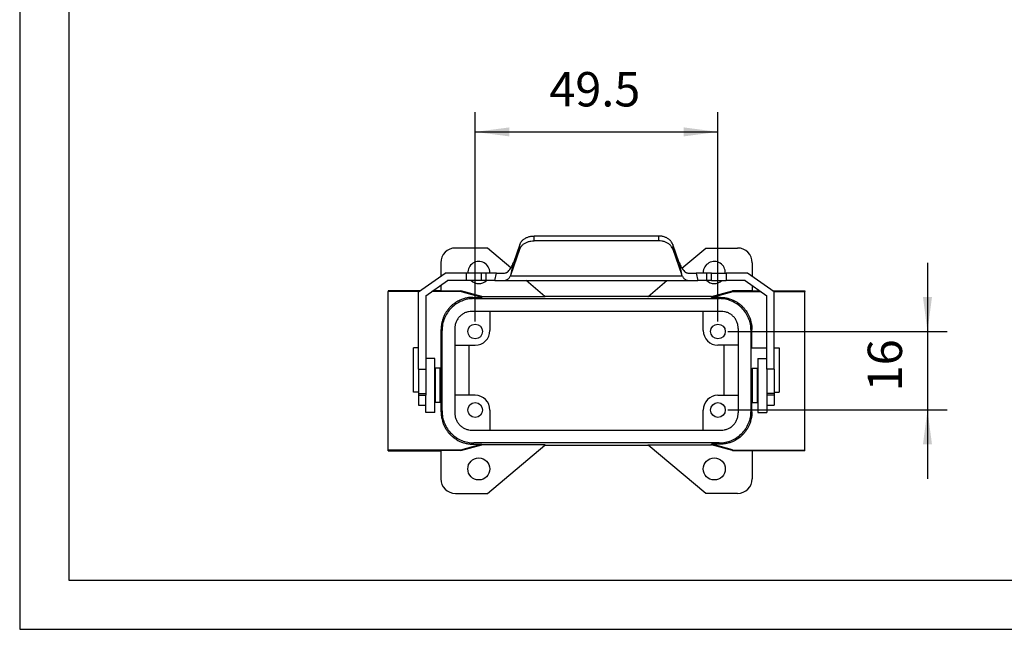
# Model space of a CAD drawing. Units: millimetres. Extents: x -693 to -396, y 311 to 521.
# Drawn here: x -693 to -592, y 311 to 373 of the extents above; entities that cross this region are included whole.
import ezdxf

# ---------------------------------------------------------------- set-up
doc = ezdxf.new("R2010")
doc.units = ezdxf.units.MM
doc.layers.add('1', color=7, linetype='Continuous')
doc.styles.add('CONVERTER_11', font='simplex.shx', dxfattribs={"width": 0.95})
doc.dimstyles.new('ME10_DIM_18', dxfattribs={"dimtxt": 7, "dimasz": 7, "dimexe": 4, "dimexo": 2, "dimgap": 3, "dimtad": 1, "dimdsep": 46, "dimtxsty": 'CONVERTER_11', "dimsah": 1, "dimcen": 0.09, "dimclrd": 7, "dimclre": 7, "dimclrt": 7, "dimadec": 0, "dimazin": 0, "dimtfac": 1, "dimtdec": 4, "dimtix": 1, "dimtmove": 0, "dimatfit": 3, "dimfxl": 1, "dimtolj": 1, "dimtzin": 0, "dimarcsym": 0})
doc.dimstyles.new('ME10_DIM_19', dxfattribs={"dimtxt": 7, "dimasz": 7, "dimexe": 4, "dimexo": 2, "dimgap": 3, "dimtad": 1, "dimdsep": 46, "dimtxsty": 'CONVERTER_11', "dimsah": 1, "dimcen": 0.09, "dimclrd": 7, "dimclre": 7, "dimclrt": 7, "dimadec": 0, "dimazin": 0, "dimtfac": 1, "dimtdec": 4, "dimtix": 1, "dimtmove": 0, "dimatfit": 3, "dimfxl": 1, "dimtolj": 1, "dimtzin": 0, "dimarcsym": 0})

# ---------------------------------------------------------------- blocks, each defined once
blk = doc.blocks.new('MZ7PE_15_L225__4', base_point=(-1310.5, 649.78))
at = {"color": 7, "linetype": 'Continuous'}
for p, q in [((-1255.35, 702.22), (-1280.75, 702.22)), ((-1280.75, 701.26), (-1280.75, 702.22)), ((-1255.35, 701.26), (-1280.75, 701.26)), ((-1255.35, 702.22), (-1255.35, 701.26)), ((-1290.25, 699.78), (-1296.75, 699.78)), ((-1285.45, 695.75), (-1290.25, 699.78)), ((-1285.43, 694.45), (-1283.64, 699.56)), ((-1283.64, 700.52), (-1284.95, 696.79)), ((-1283.64, 699.56), (-1283.64, 700.52)), ((-1252.45, 700.52), (-1252.45, 699.56)), ((-1251.15, 696.79), (-1252.45, 700.52)), ((-1252.45, 699.56), (-1250.67, 694.45)), ((-1250.61, 695.7), (-1245.75, 699.78)), ((-1245.75, 699.78), (-1239.25, 699.78)), ((-1299.75, 696.78), (-1299.75, 694.02)), ((-1285.43, 694.45), (-1284.95, 696.79)), ((-1251.15, 696.79), (-1250.67, 694.45)), ((-1236.25, 696.78), (-1236.25, 693.96)), ((-1304.3, 690.84), (-1298.87, 694.64)), ((-1294.55, 694.64), (-1298.87, 694.64)), ((-1294.55, 694.64), (-1294.55, 693.14)), ((-1291.55, 694.64), (-1294.55, 694.64)), ((-1290.55, 694.64), (-1291.55, 694.64)), ((-1291.55, 694.64), (-1291.55, 693.14)), ((-1288.41, 694.64), (-1290.55, 694.64)), ((-1290.55, 694.64), (-1290.55, 693.14)), ((-1288.72, 693.14), (-1288.41, 694.64)), ((-1288.41, 694.64), (-1287.23, 694.64)), ((-1248.87, 694.64), (-1247.69, 694.64)), ((-1247.69, 694.64), (-1247.38, 693.14)), ((-1245.55, 694.64), (-1247.69, 694.64)), ((-1245.55, 694.64), (-1245.55, 693.14)), ((-1244.55, 694.64), (-1245.55, 694.64)), ((-1244.55, 693.14), (-1244.55, 694.64)), ((-1244.55, 694.64), (-1241.55, 694.64)), ((-1237.22, 694.64), (-1241.55, 694.64)), ((-1241.55, 694.64), (-1241.55, 693.14)), ((-1231.8, 690.84), (-1237.22, 694.64)), ((-1302.8, 690.06), (-1298.4, 693.14)), ((-1294.55, 693.14), (-1298.4, 693.14)), ((-1291.55, 693.14), (-1294.55, 693.14)), ((-1290.55, 693.14), (-1291.55, 693.14)), ((-1288.72, 693.14), (-1290.55, 693.14)), ((-1288.72, 693.14), (-1287.53, 693.14)), ((-1287.53, 693.14), (-1248.56, 693.14)), ((-1250.5, 694.03), (-1285.6, 694.03)), ((-1278.51, 689.92), (-1282.34, 693.14)), ((-1257.49, 689.92), (-1253.66, 693.14)), ((-1248.56, 693.14), (-1247.38, 693.14)), ((-1245.55, 693.14), (-1247.38, 693.14)), ((-1244.55, 693.14), (-1245.55, 693.14)), ((-1244.55, 693.14), (-1241.55, 693.14)), ((-1237.7, 693.14), (-1241.55, 693.14)), ((-1237.7, 693.14), (-1233.3, 690.06)), ((-1310.5, 691.07), (-1310.5, 690.93)), ((-1303.97, 691.07), (-1310.5, 691.07)), ((-1304.17, 690.93), (-1310.5, 690.93)), ((-1310.5, 658.63), (-1310.5, 690.93)), ((-1304.3, 679.44), (-1304.3, 690.84)), ((-1295.7, 690.93), (-1301.56, 690.93)), ((-1299.75, 691.07), (-1301.35, 691.07)), ((-1299.75, 692.19), (-1299.75, 691.07)), ((-1299.75, 691.07), (-1299.75, 691.04)), ((-1299.75, 691.04), (-1295.7, 691.04)), ((-1295.7, 690.93), (-1295.7, 691.04)), ((-1291.41, 689.9), (-1295.7, 691.04)), ((-1244.59, 689.9), (-1240.3, 691.04)), ((-1236.25, 691.04), (-1240.3, 691.04)), ((-1240.3, 690.93), (-1240.3, 691.04)), ((-1240.3, 690.93), (-1234.54, 690.93)), ((-1236.25, 692.13), (-1236.25, 691.07)), ((-1236.25, 691.07), (-1236.25, 691.04)), ((-1236.25, 691.07), (-1234.74, 691.07)), ((-1232.13, 691.07), (-1225.5, 691.07)), ((-1231.92, 690.93), (-1225.5, 690.93)), ((-1231.8, 679.44), (-1231.8, 690.84)), ((-1225.5, 691.07), (-1225.5, 690.93)), ((-1225.5, 658.63), (-1225.5, 690.93)), ((-1302.8, 690.06), (-1302.8, 677.29)), ((-1293.25, 689.72), (-1291.41, 689.72)), ((-1293, 689.48), (-1293.25, 689.72)), ((-1293, 689.48), (-1243, 689.48)), ((-1291.41, 689.9), (-1278.47, 689.9)), ((-1291.41, 689.9), (-1291.41, 689.72)), ((-1278.47, 689.9), (-1278.51, 689.92)), ((-1257.49, 689.92), (-1278.51, 689.92)), ((-1257.53, 689.9), (-1257.49, 689.92)), ((-1244.59, 689.9), (-1257.53, 689.9)), ((-1244.59, 689.9), (-1244.59, 689.72)), ((-1242.75, 689.72), (-1244.59, 689.72)), ((-1243, 689.48), (-1242.75, 689.72)), ((-1233.3, 679.44), (-1233.3, 690.06)), ((-1289.75, 686.88), (-1293.4, 686.88)), ((-1289.75, 686.88), (-1289.75, 682.98)), ((-1246.25, 686.88), (-1289.75, 686.88)), ((-1242.6, 686.88), (-1246.25, 686.88)), ((-1246.25, 682.98), (-1246.25, 686.88)), ((-1299.5, 682.98), (-1299.68, 683.16)), ((-1299.5, 666.58), (-1299.5, 682.98)), ((-1296.9, 683.38), (-1296.9, 679.98)), ((-1239.1, 683.38), (-1239.1, 679.98)), ((-1236.5, 682.98), (-1236.32, 683.16)), ((-1236.5, 666.58), (-1236.5, 682.98)), ((-1304.3, 679.44), (-1305.3, 679.44)), ((-1305.3, 670.44), (-1305.3, 679.44)), ((-1304.3, 675.13), (-1304.3, 679.44)), ((-1296.9, 679.98), (-1296.9, 669.78)), ((-1296.9, 679.98), (-1294, 679.98)), ((-1294, 669.78), (-1294, 679.98)), ((-1294, 679.98), (-1292.75, 679.98)), ((-1242, 679.98), (-1243.25, 679.98)), ((-1242, 669.78), (-1242, 679.98)), ((-1239.1, 679.98), (-1242, 679.98)), ((-1239.1, 679.98), (-1239.1, 669.78)), ((-1236.44, 679.44), (-1233.3, 679.44)), ((-1233.3, 677.29), (-1233.3, 679.44)), ((-1231.8, 679.44), (-1230.8, 679.44)), ((-1231.8, 675.13), (-1231.8, 679.44)), ((-1230.8, 679.44), (-1230.8, 670.44)), ((-1301, 677.29), (-1302.8, 677.29)), ((-1302.8, 677.29), (-1302.8, 675.13)), ((-1301, 671.79), (-1301, 677.29)), ((-1235.1, 677.29), (-1233.3, 677.29)), ((-1235.1, 677.29), (-1235.1, 671.79)), ((-1233.3, 675.13), (-1233.3, 677.29)), ((-1304.3, 675.13), (-1302.8, 675.13)), ((-1304.3, 675.13), (-1304.3, 670.44)), ((-1302.8, 675.13), (-1302.8, 670.13)), ((-1300.85, 674.19), (-1300.85, 675.29)), ((-1299.85, 675.29), (-1300.85, 675.29)), ((-1299.85, 668.29), (-1299.85, 675.29)), ((-1236.25, 675.29), (-1235.25, 675.29)), ((-1236.25, 675.29), (-1236.25, 668.29)), ((-1235.25, 675.29), (-1235.25, 674.19)), ((-1231.8, 675.13), (-1233.3, 675.13)), ((-1233.3, 675.13), (-1233.3, 670.13)), ((-1231.8, 675.13), (-1231.8, 670.44)), ((-1300.85, 674.19), (-1301, 674.19)), ((-1300.85, 669.39), (-1300.85, 674.19)), ((-1235.25, 674.19), (-1235.1, 674.19)), ((-1235.25, 674.19), (-1235.25, 671.79)), ((-1301, 666.29), (-1301, 671.79)), ((-1235.25, 671.79), (-1235.25, 669.39)), ((-1235.1, 671.79), (-1235.1, 666.29)), ((-1304.3, 670.44), (-1305.3, 670.44)), ((-1304.3, 670.44), (-1304.3, 670.13)), ((-1304.3, 670.13), (-1302.8, 670.13)), ((-1304.3, 670.13), (-1304.3, 669.79)), ((-1304.3, 669.79), (-1302.8, 669.79)), ((-1304.3, 669.79), (-1304.3, 667.79)), ((-1302.8, 670.13), (-1302.8, 669.79)), ((-1302.8, 667.79), (-1302.8, 669.79)), ((-1300.85, 669.39), (-1301, 669.39)), ((-1300.85, 668.29), (-1300.85, 669.39)), ((-1294, 669.78), (-1296.9, 669.78)), ((-1296.9, 669.78), (-1296.9, 666.18)), ((-1292.75, 669.78), (-1294, 669.78)), ((-1243.25, 669.78), (-1242, 669.78)), ((-1242, 669.78), (-1239.1, 669.78)), ((-1239.1, 669.78), (-1239.1, 666.18)), ((-1236.44, 670.44), (-1236.25, 670.44)), ((-1235.25, 669.39), (-1235.25, 668.29)), ((-1235.25, 669.39), (-1235.1, 669.39)), ((-1231.8, 670.13), (-1233.3, 670.13)), ((-1233.3, 670.13), (-1233.3, 669.79)), ((-1231.8, 669.79), (-1233.3, 669.79)), ((-1233.3, 669.79), (-1233.3, 667.79)), ((-1231.8, 670.44), (-1230.8, 670.44)), ((-1231.8, 670.44), (-1231.8, 670.13)), ((-1231.8, 670.13), (-1231.8, 669.79)), ((-1231.8, 669.79), (-1231.8, 667.79)), ((-1304.3, 667.79), (-1302.8, 667.79)), ((-1302.8, 666.29), (-1302.8, 667.79)), ((-1299.85, 668.29), (-1300.85, 668.29)), ((-1299.68, 666.4), (-1299.5, 666.58)), ((-1289.75, 666.78), (-1289.75, 662.68)), ((-1246.25, 662.68), (-1246.25, 666.78)), ((-1236.32, 666.4), (-1236.5, 666.58)), ((-1236.25, 668.29), (-1235.25, 668.29)), ((-1233.3, 667.79), (-1231.8, 667.79)), ((-1233.3, 667.79), (-1233.3, 666.29)), ((-1301, 666.29), (-1302.8, 666.29)), ((-1235.1, 666.29), (-1233.3, 666.29)), ((-1293.4, 662.68), (-1289.75, 662.68)), ((-1289.75, 662.68), (-1246.25, 662.68)), ((-1246.25, 662.68), (-1242.6, 662.68)), ((-1295.7, 658.63), (-1310.5, 658.63)), ((-1310.5, 658.48), (-1310.5, 658.63)), ((-1310.5, 658.48), (-1299.75, 658.48)), ((-1299.75, 658.51), (-1299.75, 658.48)), ((-1295.7, 658.51), (-1299.75, 658.51)), ((-1299.75, 658.48), (-1299.75, 652.78)), ((-1295.7, 658.51), (-1291.41, 659.66)), ((-1295.7, 658.51), (-1295.7, 658.63)), ((-1293.25, 659.83), (-1293, 660.08)), ((-1293.25, 659.83), (-1291.41, 659.83)), ((-1243, 660.08), (-1293, 660.08)), ((-1291.41, 659.66), (-1291.41, 659.83)), ((-1278.47, 659.66), (-1291.41, 659.66)), ((-1290.25, 649.78), (-1278.51, 659.63)), ((-1278.51, 659.63), (-1278.47, 659.66)), ((-1278.51, 659.63), (-1257.49, 659.63)), ((-1257.53, 659.66), (-1244.59, 659.66)), ((-1257.49, 659.63), (-1257.53, 659.66)), ((-1245.75, 649.78), (-1257.49, 659.63)), ((-1242.75, 659.83), (-1244.59, 659.83)), ((-1244.59, 659.66), (-1244.59, 659.83)), ((-1240.3, 658.51), (-1244.59, 659.66)), ((-1242.75, 659.83), (-1243, 660.08)), ((-1240.3, 658.51), (-1240.3, 658.63)), ((-1240.3, 658.63), (-1225.5, 658.63)), ((-1240.3, 658.51), (-1236.25, 658.51)), ((-1236.25, 658.51), (-1236.25, 658.48)), ((-1236.25, 658.48), (-1236.25, 652.78)), ((-1225.5, 658.48), (-1236.25, 658.48)), ((-1225.5, 658.48), (-1225.5, 658.63)), ((-1296.75, 649.78), (-1290.25, 649.78)), ((-1239.25, 649.78), (-1245.75, 649.78))]:
    blk.add_line(p, q, dxfattribs=at)
for centre, radius in [((-1292.75, 682.78), 1.5), ((-1243.25, 682.78), 1.5), ((-1292.75, 666.78), 1.5), ((-1243.25, 666.78), 1.5), ((-1292, 654.78), 2.25), ((-1244, 654.78), 2.25)]:
    blk.add_circle(centre, radius, dxfattribs=at)
for centre, radius, start, end in [((-1296.75, 696.78), 3, 90, 180), ((-1239.25, 696.78), 3, 0, 90), ((-1292, 694.78), 2.25, 0, 183.4933), ((-1244, 694.78), 2.25, 356.5067, 180), ((-1292, 694.78), 2.25, 356.5067, 0), ((-1244, 694.78), 2.25, 180, 183.4933), ((-1292, 694.78), 2.25, 226.6854, 313.3146), ((-1244, 694.78), 2.25, 226.6854, 313.3146), ((-1292.75, 682.98), 3, 270, 0), ((-1243.25, 682.98), 3, 180, 270), ((-1292.75, 666.78), 3, 0, 90), ((-1243.25, 666.78), 3, 90, 180), ((-1296.75, 652.78), 3, 180, 270), ((-1239.25, 652.78), 3, 270, 0)]:
    blk.add_arc(centre, radius, start, end, dxfattribs=at)
for points, knots in [([(-1283.64, 700.52), (-1283.57, 700.68), (-1283.43, 701.01), (-1283.05, 701.42), (-1282.57, 701.77), (-1282.01, 702.03), (-1281.39, 702.19), (-1280.96, 702.21), (-1280.75, 702.22)], [0, 0, 0, 0, 0.52301, 1.075092, 1.660217, 2.276032, 2.915138, 3.566738, 3.566738, 3.566738, 3.566738]), ([(-1283.64, 699.56), (-1283.57, 699.72), (-1283.43, 700.05), (-1283.05, 700.46), (-1282.57, 700.81), (-1282.01, 701.06), (-1281.39, 701.23), (-1280.96, 701.25), (-1280.75, 701.26)], [0, 0, 0, 0, 0.52301, 1.075092, 1.660217, 2.276032, 2.915138, 3.566738, 3.566738, 3.566738, 3.566738]), ([(-1252.45, 700.52), (-1252.52, 700.68), (-1252.67, 701.01), (-1253.05, 701.42), (-1253.52, 701.77), (-1254.08, 702.03), (-1254.7, 702.19), (-1255.13, 702.21), (-1255.35, 702.22)], [0, 0, 0, 0, 0.52301, 1.075092, 1.660217, 2.276032, 2.915138, 3.566738, 3.566738, 3.566738, 3.566738]), ([(-1252.45, 699.56), (-1252.52, 699.72), (-1252.67, 700.05), (-1253.05, 700.46), (-1253.52, 700.81), (-1254.08, 701.06), (-1254.7, 701.23), (-1255.13, 701.25), (-1255.35, 701.26)], [0, 0, 0, 0, 0.52301, 1.075092, 1.660217, 2.276032, 2.915138, 3.566738, 3.566738, 3.566738, 3.566738]), ([(-1286.05, 695), (-1285.94, 695.13), (-1285.7, 695.39), (-1285.4, 695.83), (-1285.14, 696.29), (-1285.01, 696.62), (-1284.95, 696.79)], [0, 0, 0, 0, 0.526259, 1.057556, 1.589571, 2.117946, 2.117946, 2.117946, 2.117946]), ([(-1251.15, 696.79), (-1251.08, 696.62), (-1250.96, 696.29), (-1250.7, 695.83), (-1250.4, 695.39), (-1250.16, 695.13), (-1250.04, 695)], [0, 0, 0, 0, 0.528375, 1.06039, 1.591686, 2.117946, 2.117946, 2.117946, 2.117946]), ([(-1287.23, 694.64), (-1287.11, 694.64), (-1286.9, 694.64), (-1286.63, 694.68), (-1286.44, 694.75), (-1286.3, 694.81), (-1286.17, 694.89), (-1286.09, 694.96), (-1286.05, 695)], [0, 0, 0, 0, 0.33781, 0.64849, 0.801053, 0.95192, 1.098899, 1.258932, 1.258932, 1.258932, 1.258932]), ([(-1250.04, 695), (-1250, 694.96), (-1249.93, 694.89), (-1249.8, 694.81), (-1249.66, 694.75), (-1249.46, 694.68), (-1249.2, 694.64), (-1248.98, 694.64), (-1248.87, 694.64)], [0, 0, 0, 0, 0.160185, 0.307013, 0.457872, 0.610442, 0.921258, 1.258932, 1.258932, 1.258932, 1.258932]), ([(-1287.53, 693.14), (-1287.42, 693.14), (-1287.2, 693.14), (-1286.88, 693.16), (-1286.59, 693.2), (-1286.33, 693.28), (-1286.09, 693.4), (-1285.89, 693.57), (-1285.72, 693.78), (-1285.64, 693.95), (-1285.6, 694.03)], [0, 0, 0, 0, 0.343805, 0.656294, 0.952628, 1.223855, 1.482177, 1.73701, 2.001313, 2.289236, 2.289236, 2.289236, 2.289236]), ([(-1285.43, 694.45), (-1285.45, 694.38), (-1285.51, 694.24), (-1285.57, 694.1), (-1285.6, 694.03)], [0, 0, 0, 0, 0.2257477, 0.45261, 0.45261, 0.45261, 0.45261]), ([(-1250.5, 694.03), (-1250.53, 694.1), (-1250.59, 694.24), (-1250.64, 694.38), (-1250.67, 694.45)], [0, 0, 0, 0, 0.2268623, 0.45261, 0.45261, 0.45261, 0.45261]), ([(-1250.5, 694.03), (-1250.45, 693.95), (-1250.37, 693.78), (-1250.2, 693.57), (-1250, 693.4), (-1249.77, 693.28), (-1249.5, 693.2), (-1249.21, 693.16), (-1248.9, 693.14), (-1248.68, 693.14), (-1248.56, 693.14)], [0, 0, 0, 0, 0.287862, 0.552225, 0.807029, 1.06538, 1.336972, 1.63294, 1.945353, 2.289235, 2.289235, 2.289235, 2.289235]), ([(-1291.41, 689.72), (-1291.44, 689.73), (-1291.49, 689.75), (-1291.57, 689.77), (-1291.65, 689.79), (-1291.72, 689.81), (-1291.8, 689.83), (-1291.88, 689.85), (-1291.95, 689.87), (-1292.02, 689.89), (-1292.09, 689.91), (-1292.16, 689.93), (-1292.23, 689.95), (-1292.3, 689.97), (-1292.37, 689.99), (-1292.43, 690.01), (-1292.5, 690.02), (-1292.56, 690.04), (-1292.63, 690.06), (-1292.69, 690.08), (-1292.75, 690.09), (-1292.81, 690.11), (-1292.87, 690.13), (-1292.93, 690.14), (-1292.99, 690.16), (-1293.04, 690.17), (-1293.1, 690.19), (-1293.15, 690.2), (-1293.21, 690.22), (-1293.26, 690.23), (-1293.31, 690.25), (-1293.37, 690.26), (-1293.43, 690.28), (-1293.49, 690.3), (-1293.55, 690.31), (-1293.61, 690.33), (-1293.67, 690.35), (-1293.72, 690.36), (-1293.78, 690.38), (-1293.83, 690.39), (-1293.89, 690.41), (-1293.94, 690.42), (-1293.99, 690.43), (-1294.04, 690.45), (-1294.09, 690.46), (-1294.13, 690.47), (-1294.18, 690.49), (-1294.23, 690.5), (-1294.27, 690.51), (-1294.31, 690.52), (-1294.36, 690.54), (-1294.4, 690.55), (-1294.44, 690.56), (-1294.48, 690.57), (-1294.52, 690.58), (-1294.56, 690.59), (-1294.59, 690.6), (-1294.63, 690.61), (-1294.67, 690.62), (-1294.71, 690.64), (-1294.76, 690.65), (-1294.8, 690.66), (-1294.84, 690.67), (-1294.88, 690.68), (-1294.92, 690.7), (-1294.96, 690.71), (-1295, 690.72), (-1295.04, 690.73), (-1295.08, 690.74), (-1295.12, 690.75), (-1295.16, 690.76), (-1295.19, 690.77), (-1295.23, 690.78), (-1295.26, 690.79), (-1295.29, 690.8), (-1295.32, 690.81), (-1295.35, 690.82), (-1295.38, 690.83), (-1295.41, 690.83), (-1295.44, 690.84), (-1295.46, 690.85), (-1295.49, 690.86), (-1295.51, 690.86), (-1295.53, 690.87), (-1295.55, 690.88), (-1295.57, 690.88), (-1295.58, 690.89), (-1295.6, 690.89), (-1295.61, 690.9), (-1295.63, 690.9), (-1295.64, 690.9), (-1295.65, 690.91), (-1295.66, 690.91), (-1295.67, 690.91), (-1295.68, 690.92), (-1295.68, 690.92), (-1295.69, 690.92), (-1295.69, 690.92), (-1295.7, 690.92), (-1295.7, 690.92), (-1295.7, 690.93), (-1295.7, 690.93), (-1295.7, 690.93), (-1295.7, 690.93), (-1295.7, 690.93), (-1295.7, 690.93)], [0, 0, 0, 0, 0.083345, 0.16551, 0.246502, 0.326332, 0.405009, 0.482542, 0.55894, 0.634213, 0.708369, 0.781418, 0.85337, 0.924234, 0.994018, 1.062732, 1.130386, 1.196989, 1.262549, 1.327076, 1.39058, 1.45307, 1.514555, 1.575043, 1.634546, 1.693071, 1.750628, 1.807226, 1.862875, 1.917584, 1.971361, 2.03622, 2.099899, 2.162408, 2.223759, 2.283965, 2.343035, 2.400982, 2.457817, 2.513552, 2.568197, 2.621765, 2.674266, 2.725713, 2.776115, 2.825486, 2.873836, 2.921177, 2.96752, 3.012877, 3.057258, 3.100676, 3.143142, 3.184667, 3.225263, 3.26494, 3.303712, 3.341588, 3.37858, 3.424872, 3.470545, 3.515569, 3.559914, 3.603552, 3.646452, 3.688585, 3.729922, 3.770432, 3.810086, 3.848856, 3.88671, 3.92362, 3.959556, 3.994489, 4.028388, 4.061225, 4.092969, 4.123592, 4.153064, 4.181355, 4.208436, 4.232292, 4.254938, 4.276373, 4.296597, 4.31561, 4.333411, 4.350001, 4.365379, 4.379544, 4.392498, 4.40424, 4.413938, 4.422618, 4.430279, 4.436924, 4.442552, 4.447165, 4.450767, 4.453365, 4.45498, 4.455604, 4.45603, 4.456826, 4.458146, 4.458146, 4.458146, 4.458146]), ([(-1244.59, 689.72), (-1244.56, 689.73), (-1244.49, 689.75), (-1244.4, 689.78), (-1244.3, 689.8), (-1244.2, 689.83), (-1244.11, 689.86), (-1244.02, 689.88), (-1243.93, 689.91), (-1243.84, 689.93), (-1243.75, 689.96), (-1243.66, 689.98), (-1243.57, 690), (-1243.49, 690.03), (-1243.4, 690.05), (-1243.32, 690.07), (-1243.24, 690.1), (-1243.15, 690.12), (-1243.07, 690.14), (-1242.99, 690.16), (-1242.92, 690.18), (-1242.84, 690.2), (-1242.76, 690.23), (-1242.69, 690.25), (-1242.62, 690.27), (-1242.54, 690.29), (-1242.47, 690.31), (-1242.4, 690.33), (-1242.33, 690.35), (-1242.26, 690.36), (-1242.2, 690.38), (-1242.13, 690.4), (-1242.07, 690.42), (-1242, 690.44), (-1241.94, 690.45), (-1241.88, 690.47), (-1241.82, 690.49), (-1241.76, 690.5), (-1241.7, 690.52), (-1241.65, 690.54), (-1241.59, 690.55), (-1241.54, 690.57), (-1241.49, 690.58), (-1241.43, 690.59), (-1241.38, 690.61), (-1241.33, 690.62), (-1241.29, 690.64), (-1241.24, 690.65), (-1241.19, 690.66), (-1241.15, 690.68), (-1241.1, 690.69), (-1241.06, 690.7), (-1241.02, 690.71), (-1240.98, 690.72), (-1240.94, 690.73), (-1240.9, 690.75), (-1240.86, 690.76), (-1240.83, 690.77), (-1240.79, 690.78), (-1240.76, 690.79), (-1240.73, 690.79), (-1240.7, 690.8), (-1240.67, 690.81), (-1240.64, 690.82), (-1240.61, 690.83), (-1240.58, 690.84), (-1240.56, 690.84), (-1240.54, 690.85), (-1240.51, 690.86), (-1240.49, 690.86), (-1240.47, 690.87), (-1240.45, 690.88), (-1240.43, 690.88), (-1240.42, 690.89), (-1240.4, 690.89), (-1240.39, 690.9), (-1240.37, 690.9), (-1240.36, 690.9), (-1240.35, 690.91), (-1240.34, 690.91), (-1240.33, 690.91), (-1240.32, 690.92), (-1240.32, 690.92), (-1240.31, 690.92), (-1240.31, 690.92), (-1240.3, 690.92), (-1240.3, 690.92), (-1240.3, 690.93), (-1240.3, 690.93), (-1240.3, 690.93), (-1240.3, 690.93), (-1240.3, 690.93), (-1240.3, 690.93)], [0, 0, 0, 0, 0.10162, 0.202104, 0.301452, 0.399662, 0.496732, 0.592662, 0.687451, 0.781096, 0.873596, 0.964951, 1.055159, 1.144218, 1.232128, 1.318887, 1.404493, 1.488945, 1.572243, 1.654385, 1.735368, 1.815193, 1.893858, 1.971361, 2.047696, 2.12286, 2.19685, 2.269667, 2.341308, 2.411775, 2.481064, 2.549176, 2.61611, 2.681864, 2.746438, 2.80983, 2.872041, 2.933068, 2.992911, 3.051569, 3.109042, 3.165327, 3.220424, 3.274333, 3.327052, 3.37858, 3.428912, 3.478047, 3.525984, 3.572722, 3.618262, 3.662601, 3.705741, 3.747679, 3.788417, 3.827952, 3.866285, 3.903416, 3.939342, 3.974065, 4.007583, 4.039896, 4.071003, 4.100904, 4.129599, 4.157086, 4.183365, 4.208436, 4.232292, 4.254938, 4.276373, 4.296597, 4.31561, 4.333411, 4.350001, 4.365379, 4.379544, 4.392498, 4.40424, 4.413938, 4.422618, 4.430279, 4.436924, 4.442552, 4.447165, 4.450768, 4.453366, 4.45498, 4.455604, 4.45603, 4.456826, 4.458146, 4.458146, 4.458146, 4.458146]), ([(-1293.25, 689.72), (-1293.36, 689.72), (-1293.58, 689.72), (-1293.91, 689.69), (-1294.24, 689.65), (-1294.58, 689.59), (-1294.95, 689.5), (-1295.33, 689.38), (-1295.68, 689.24), (-1296.08, 689.06), (-1296.53, 688.82), (-1297.04, 688.48), (-1297.51, 688.1), (-1297.92, 687.69), (-1298.29, 687.25), (-1298.63, 686.78), (-1298.93, 686.27), (-1299.15, 685.81), (-1299.3, 685.42), (-1299.4, 685.12), (-1299.48, 684.81), (-1299.56, 684.48), (-1299.61, 684.16), (-1299.65, 683.83), (-1299.68, 683.5), (-1299.68, 683.27), (-1299.68, 683.16)], [0, 0, 0, 0, 0.325323, 0.675543, 0.98219, 1.315523, 1.717845, 2.121042, 2.511709, 2.862998, 3.413609, 4.064011, 4.691075, 5.226803, 5.811246, 6.396925, 6.951216, 7.604096, 7.903311, 8.228932, 8.548984, 8.870998, 9.216353, 9.532142, 9.872905, 10.213719, 10.213719, 10.213719, 10.213719]), ([(-1293, 689.48), (-1293.43, 689.45), (-1294.28, 689.4), (-1295.5, 689.02), (-1296.63, 688.42), (-1297.63, 687.6), (-1298.44, 686.61), (-1299.04, 685.48), (-1299.43, 684.25), (-1299.48, 683.4), (-1299.5, 682.98)], [0, 0, 0, 0, 1.2742, 2.548383, 3.822552, 5.096715, 6.370877, 7.645046, 8.919229, 10.193429, 10.193429, 10.193429, 10.193429]), ([(-1236.5, 682.98), (-1236.52, 683.4), (-1236.57, 684.25), (-1236.96, 685.48), (-1237.56, 686.61), (-1238.37, 687.6), (-1239.37, 688.42), (-1240.5, 689.02), (-1241.72, 689.4), (-1242.57, 689.45), (-1243, 689.48)], [0, 0, 0, 0, 1.2742, 2.548383, 3.822552, 5.096715, 6.370877, 7.645046, 8.919229, 10.193429, 10.193429, 10.193429, 10.193429]), ([(-1242.75, 689.72), (-1242.64, 689.72), (-1242.42, 689.72), (-1242.09, 689.69), (-1241.76, 689.65), (-1241.3, 689.56), (-1240.69, 689.4), (-1240.03, 689.12), (-1239.45, 688.81), (-1238.96, 688.48), (-1238.5, 688.11), (-1238.07, 687.69), (-1237.7, 687.24), (-1237.35, 686.76), (-1237.06, 686.25), (-1236.79, 685.68), (-1236.59, 685.09), (-1236.46, 684.57), (-1236.39, 684.16), (-1236.35, 683.83), (-1236.32, 683.5), (-1236.32, 683.27), (-1236.32, 683.16)], [0, 0, 0, 0, 0.325323, 0.675543, 0.98219, 1.315523, 2.090328, 2.862282, 3.462779, 4.063303, 4.643948, 5.226103, 5.857258, 6.396217, 6.999484, 7.603397, 8.290313, 8.869924, 9.215279, 9.531067, 9.871831, 10.212645, 10.212645, 10.212645, 10.212645]), ([(-1293.4, 686.88), (-1293.63, 686.86), (-1294.09, 686.84), (-1294.75, 686.63), (-1295.36, 686.31), (-1295.89, 685.87), (-1296.33, 685.33), (-1296.65, 684.73), (-1296.86, 684.06), (-1296.89, 683.61), (-1296.9, 683.38)], [0, 0, 0, 0, 0.686071, 1.372105, 2.05811, 2.7441, 3.430089, 4.116094, 4.802128, 5.488199, 5.488199, 5.488199, 5.488199]), ([(-1239.1, 683.38), (-1239.11, 683.61), (-1239.14, 684.06), (-1239.35, 684.73), (-1239.67, 685.33), (-1240.11, 685.87), (-1240.64, 686.31), (-1241.25, 686.63), (-1241.91, 686.84), (-1242.37, 686.86), (-1242.6, 686.88)], [0, 0, 0, 0, 0.686071, 1.372105, 2.05811, 2.7441, 3.430089, 4.116094, 4.802128, 5.488199, 5.488199, 5.488199, 5.488199]), ([(-1299.68, 666.4), (-1299.68, 666.91), (-1299.67, 667.98), (-1299.67, 669.6), (-1299.66, 671.29), (-1299.66, 673.02), (-1299.66, 674.78), (-1299.66, 676.53), (-1299.66, 678.26), (-1299.67, 679.95), (-1299.67, 681.58), (-1299.68, 682.64), (-1299.68, 683.16)], [0, 0, 0, 0, 1.553324, 3.18786, 4.884165, 6.622063, 8.380882, 10.139701, 11.877599, 13.573905, 15.20844, 16.761764, 16.761764, 16.761764, 16.761764]), ([(-1236.33, 679.44), (-1236.33, 679.53), (-1236.33, 679.7), (-1236.33, 680.43), (-1236.33, 681.58), (-1236.32, 682.64), (-1236.32, 683.16)], [0, 0, 0, 0, 0.265736, 0.530113, 2.164649, 3.717973, 3.717973, 3.717973, 3.717973]), ([(-1236.44, 670.44), (-1236.44, 670.44), (-1236.44, 670.45), (-1236.44, 670.47), (-1236.44, 670.51), (-1236.45, 670.56), (-1236.45, 670.63), (-1236.45, 670.71), (-1236.45, 670.8), (-1236.45, 670.91), (-1236.46, 671.03), (-1236.46, 671.16), (-1236.46, 671.3), (-1236.46, 671.46), (-1236.46, 671.63), (-1236.47, 671.81), (-1236.47, 672.01), (-1236.47, 672.25), (-1236.47, 672.51), (-1236.47, 672.79), (-1236.47, 673.07), (-1236.47, 673.37), (-1236.48, 673.67), (-1236.48, 673.98), (-1236.48, 674.41), (-1236.48, 674.94), (-1236.48, 675.47), (-1236.48, 675.89), (-1236.48, 676.21), (-1236.47, 676.51), (-1236.47, 676.81), (-1236.47, 677.09), (-1236.47, 677.37), (-1236.47, 677.63), (-1236.47, 677.87), (-1236.47, 678.07), (-1236.46, 678.25), (-1236.46, 678.42), (-1236.46, 678.58), (-1236.46, 678.72), (-1236.46, 678.85), (-1236.45, 678.97), (-1236.45, 679.08), (-1236.45, 679.17), (-1236.45, 679.25), (-1236.45, 679.32), (-1236.44, 679.37), (-1236.44, 679.41), (-1236.44, 679.43), (-1236.44, 679.44), (-1236.44, 679.44)], [0, 0, 0, 0, 0.007686, 0.029792, 0.066405, 0.117461, 0.18288, 0.262398, 0.355635, 0.462331, 0.582226, 0.715059, 0.860259, 1.017151, 1.185325, 1.364369, 1.553871, 1.804164, 2.067871, 2.343959, 2.631394, 2.928366, 3.232968, 3.544022, 3.860349, 4.500766, 5.141183, 5.45751, 5.768564, 6.073166, 6.370138, 6.657573, 6.933661, 7.197368, 7.447661, 7.637163, 7.816207, 7.984381, 8.141273, 8.286473, 8.419306, 8.539201, 8.645897, 8.739134, 8.818652, 8.884071, 8.935127, 8.97174, 8.993846, 9.001532, 9.001532, 9.001532, 9.001532]), ([(-1236.32, 666.4), (-1236.32, 666.91), (-1236.33, 667.98), (-1236.33, 669.18), (-1236.33, 670.01), (-1236.33, 670.3), (-1236.33, 670.44)], [0, 0, 0, 0, 1.553324, 3.18786, 3.614108, 4.043783, 4.043783, 4.043783, 4.043783]), ([(-1299.5, 666.58), (-1299.48, 666.15), (-1299.43, 665.3), (-1299.04, 664.07), (-1298.44, 662.94), (-1297.63, 661.95), (-1296.63, 661.14), (-1295.5, 660.54), (-1294.28, 660.15), (-1293.43, 660.1), (-1293, 660.08)], [0, 0, 0, 0, 1.2742, 2.548383, 3.822552, 5.096715, 6.370877, 7.645046, 8.919229, 10.193429, 10.193429, 10.193429, 10.193429]), ([(-1243, 660.08), (-1242.57, 660.1), (-1241.72, 660.15), (-1240.5, 660.54), (-1239.37, 661.14), (-1238.37, 661.95), (-1237.56, 662.94), (-1236.96, 664.07), (-1236.57, 665.3), (-1236.52, 666.15), (-1236.5, 666.58)], [0, 0, 0, 0, 1.2742, 2.548383, 3.822552, 5.096715, 6.370877, 7.645046, 8.919229, 10.193429, 10.193429, 10.193429, 10.193429]), ([(-1299.68, 666.4), (-1299.68, 666.28), (-1299.68, 666.05), (-1299.65, 665.71), (-1299.61, 665.38), (-1299.54, 664.97), (-1299.41, 664.46), (-1299.21, 663.87), (-1298.94, 663.3), (-1298.65, 662.8), (-1298.3, 662.31), (-1297.92, 661.85), (-1297.49, 661.44), (-1297.02, 661.06), (-1296.53, 660.74), (-1296.08, 660.49), (-1295.68, 660.31), (-1295.33, 660.18), (-1294.95, 660.06), (-1294.58, 659.97), (-1294.24, 659.9), (-1293.92, 659.86), (-1293.59, 659.83), (-1293.37, 659.83), (-1293.25, 659.83)], [0, 0, 0, 0, 0.356226, 0.681577, 1.026587, 1.34272, 1.922258, 2.609259, 3.213236, 3.816426, 4.355465, 4.986539, 5.614097, 6.149336, 6.799554, 7.350347, 7.701807, 8.092297, 8.495257, 8.897851, 9.230585, 9.537796, 9.85833, 10.213345, 10.213345, 10.213345, 10.213345]), ([(-1296.9, 666.18), (-1296.89, 665.95), (-1296.86, 665.49), (-1296.65, 664.83), (-1296.33, 664.22), (-1295.89, 663.69), (-1295.36, 663.25), (-1294.75, 662.92), (-1294.09, 662.72), (-1293.63, 662.69), (-1293.4, 662.68)], [0, 0, 0, 0, 0.686071, 1.372105, 2.05811, 2.7441, 3.430089, 4.116094, 4.802128, 5.488199, 5.488199, 5.488199, 5.488199]), ([(-1236.32, 666.4), (-1236.32, 666.29), (-1236.32, 666.06), (-1236.35, 665.72), (-1236.39, 665.39), (-1236.46, 664.98), (-1236.59, 664.46), (-1236.79, 663.87), (-1237.06, 663.3), (-1237.37, 662.77), (-1237.72, 662.29), (-1238.23, 661.69), (-1238.95, 661.05), (-1239.73, 660.58), (-1240.32, 660.31), (-1240.67, 660.18), (-1241.05, 660.06), (-1241.42, 659.97), (-1241.76, 659.9), (-1242.08, 659.86), (-1242.41, 659.83), (-1242.63, 659.83), (-1242.75, 659.83)], [0, 0, 0, 0, 0.325406, 0.681577, 1.012334, 1.34272, 1.922258, 2.609259, 3.213237, 3.816426, 4.448114, 4.98654, 6.168444, 7.347881, 7.699341, 8.089831, 8.492791, 8.895385, 9.216834, 9.53533, 9.855864, 10.210879, 10.210879, 10.210879, 10.210879]), ([(-1242.6, 662.68), (-1242.37, 662.69), (-1241.91, 662.72), (-1241.25, 662.92), (-1240.64, 663.25), (-1240.11, 663.69), (-1239.67, 664.22), (-1239.35, 664.83), (-1239.14, 665.49), (-1239.11, 665.95), (-1239.1, 666.18)], [0, 0, 0, 0, 0.686071, 1.372105, 2.05811, 2.7441, 3.430089, 4.116094, 4.802128, 5.488199, 5.488199, 5.488199, 5.488199]), ([(-1295.7, 658.63), (-1295.7, 658.63), (-1295.7, 658.63), (-1295.7, 658.63), (-1295.7, 658.63), (-1295.7, 658.63), (-1295.7, 658.63), (-1295.7, 658.63), (-1295.69, 658.63), (-1295.69, 658.63), (-1295.68, 658.64), (-1295.68, 658.64), (-1295.67, 658.64), (-1295.66, 658.64), (-1295.65, 658.65), (-1295.64, 658.65), (-1295.63, 658.65), (-1295.61, 658.66), (-1295.6, 658.66), (-1295.58, 658.67), (-1295.57, 658.67), (-1295.55, 658.68), (-1295.53, 658.68), (-1295.51, 658.69), (-1295.49, 658.7), (-1295.47, 658.7), (-1295.45, 658.71), (-1295.43, 658.71), (-1295.41, 658.72), (-1295.39, 658.73), (-1295.37, 658.73), (-1295.35, 658.74), (-1295.32, 658.74), (-1295.3, 658.75), (-1295.27, 658.76), (-1295.25, 658.77), (-1295.22, 658.77), (-1295.2, 658.78), (-1295.17, 658.79), (-1295.14, 658.8), (-1295.11, 658.81), (-1295.08, 658.81), (-1295.04, 658.82), (-1295.01, 658.83), (-1294.98, 658.84), (-1294.94, 658.85), (-1294.91, 658.86), (-1294.87, 658.87), (-1294.83, 658.88), (-1294.79, 658.9), (-1294.75, 658.91), (-1294.71, 658.92), (-1294.66, 658.93), (-1294.62, 658.94), (-1294.57, 658.96), (-1294.51, 658.97), (-1294.46, 658.99), (-1294.41, 659), (-1294.35, 659.02), (-1294.3, 659.03), (-1294.24, 659.05), (-1294.18, 659.07), (-1294.12, 659.08), (-1294.06, 659.1), (-1294, 659.12), (-1293.93, 659.13), (-1293.87, 659.15), (-1293.8, 659.17), (-1293.74, 659.19), (-1293.67, 659.21), (-1293.6, 659.23), (-1293.53, 659.25), (-1293.46, 659.27), (-1293.38, 659.29), (-1293.32, 659.3), (-1293.26, 659.32), (-1293.21, 659.34), (-1293.15, 659.35), (-1293.1, 659.37), (-1293.04, 659.38), (-1292.99, 659.4), (-1292.93, 659.41), (-1292.87, 659.43), (-1292.81, 659.44), (-1292.75, 659.46), (-1292.69, 659.48), (-1292.63, 659.49), (-1292.56, 659.51), (-1292.5, 659.53), (-1292.43, 659.55), (-1292.37, 659.57), (-1292.3, 659.58), (-1292.23, 659.6), (-1292.16, 659.62), (-1292.09, 659.64), (-1292.02, 659.66), (-1291.95, 659.68), (-1291.88, 659.7), (-1291.8, 659.72), (-1291.72, 659.74), (-1291.65, 659.76), (-1291.57, 659.79), (-1291.49, 659.81), (-1291.44, 659.82), (-1291.41, 659.83)], [0, 0, 0, 0, 0.00132, 0.002116, 0.002542, 0.003167, 0.004781, 0.007378, 0.010981, 0.015594, 0.021222, 0.027867, 0.035528, 0.044208, 0.053906, 0.065648, 0.078602, 0.092768, 0.108145, 0.124735, 0.142536, 0.161549, 0.181773, 0.203208, 0.225854, 0.249711, 0.268313, 0.287733, 0.307984, 0.329079, 0.351034, 0.373862, 0.397577, 0.422192, 0.447723, 0.474182, 0.501583, 0.529941, 0.55927, 0.589582, 0.620894, 0.653217, 0.686567, 0.720956, 0.7564, 0.792912, 0.830505, 0.869195, 0.908994, 0.949916, 0.991977, 1.035189, 1.079566, 1.131094, 1.183813, 1.237722, 1.292819, 1.349105, 1.406577, 1.465235, 1.525078, 1.586105, 1.648316, 1.711708, 1.776282, 1.842036, 1.90897, 1.977082, 2.046372, 2.116838, 2.18848, 2.261296, 2.335287, 2.41045, 2.486785, 2.540563, 2.595271, 2.65092, 2.707518, 2.765076, 2.823601, 2.883103, 2.943592, 3.005076, 3.067566, 3.13107, 3.195597, 3.261158, 3.32776, 3.395414, 3.464128, 3.533913, 3.604776, 3.676728, 3.749777, 3.823934, 3.899206, 3.975604, 4.053137, 4.131814, 4.211644, 4.292637, 4.374801, 4.458146, 4.458146, 4.458146, 4.458146]), ([(-1240.3, 658.63), (-1240.3, 658.63), (-1240.3, 658.63), (-1240.3, 658.63), (-1240.3, 658.63), (-1240.3, 658.63), (-1240.3, 658.63), (-1240.3, 658.63), (-1240.31, 658.63), (-1240.31, 658.63), (-1240.32, 658.64), (-1240.32, 658.64), (-1240.33, 658.64), (-1240.34, 658.64), (-1240.35, 658.65), (-1240.36, 658.65), (-1240.37, 658.65), (-1240.39, 658.66), (-1240.4, 658.66), (-1240.42, 658.67), (-1240.43, 658.67), (-1240.45, 658.68), (-1240.47, 658.68), (-1240.49, 658.69), (-1240.51, 658.7), (-1240.54, 658.7), (-1240.56, 658.71), (-1240.58, 658.72), (-1240.61, 658.72), (-1240.64, 658.73), (-1240.67, 658.74), (-1240.7, 658.75), (-1240.73, 658.76), (-1240.76, 658.77), (-1240.79, 658.78), (-1240.83, 658.79), (-1240.86, 658.8), (-1240.9, 658.81), (-1240.94, 658.82), (-1240.98, 658.83), (-1241.02, 658.84), (-1241.06, 658.85), (-1241.1, 658.87), (-1241.15, 658.88), (-1241.19, 658.89), (-1241.24, 658.9), (-1241.29, 658.92), (-1241.34, 658.93), (-1241.39, 658.95), (-1241.45, 658.96), (-1241.51, 658.98), (-1241.56, 658.99), (-1241.62, 659.01), (-1241.69, 659.03), (-1241.75, 659.05), (-1241.81, 659.06), (-1241.87, 659.08), (-1241.94, 659.1), (-1242, 659.12), (-1242.07, 659.14), (-1242.14, 659.15), (-1242.2, 659.17), (-1242.27, 659.19), (-1242.34, 659.21), (-1242.41, 659.23), (-1242.48, 659.25), (-1242.55, 659.27), (-1242.62, 659.29), (-1242.68, 659.3), (-1242.74, 659.32), (-1242.79, 659.34), (-1242.85, 659.35), (-1242.9, 659.37), (-1242.96, 659.38), (-1243.01, 659.4), (-1243.07, 659.41), (-1243.13, 659.43), (-1243.19, 659.44), (-1243.25, 659.46), (-1243.31, 659.48), (-1243.37, 659.49), (-1243.44, 659.51), (-1243.5, 659.53), (-1243.57, 659.55), (-1243.63, 659.57), (-1243.7, 659.58), (-1243.77, 659.6), (-1243.84, 659.62), (-1243.91, 659.64), (-1243.98, 659.66), (-1244.05, 659.68), (-1244.12, 659.7), (-1244.2, 659.72), (-1244.28, 659.74), (-1244.35, 659.76), (-1244.43, 659.79), (-1244.51, 659.81), (-1244.56, 659.82), (-1244.59, 659.83)], [0, 0, 0, 0, 0.001321, 0.002116, 0.002542, 0.003167, 0.00478, 0.007378, 0.010981, 0.015595, 0.021223, 0.027867, 0.035529, 0.044208, 0.053906, 0.065648, 0.078602, 0.092768, 0.108145, 0.124735, 0.142536, 0.161549, 0.181773, 0.203208, 0.225854, 0.249711, 0.274781, 0.301061, 0.328548, 0.357242, 0.387143, 0.41825, 0.450563, 0.484081, 0.518804, 0.554731, 0.591861, 0.630194, 0.66973, 0.710467, 0.752406, 0.795545, 0.839885, 0.885424, 0.932162, 0.980099, 1.029234, 1.079566, 1.137871, 1.197271, 1.25773, 1.319213, 1.381685, 1.44511, 1.509452, 1.574677, 1.640749, 1.707632, 1.775292, 1.843692, 1.912797, 1.982573, 2.052983, 2.123992, 2.195564, 2.267666, 2.34026, 2.413311, 2.486785, 2.540563, 2.595271, 2.65092, 2.707518, 2.765076, 2.823601, 2.883103, 2.943592, 3.005076, 3.067566, 3.13107, 3.195597, 3.261158, 3.32776, 3.395414, 3.464128, 3.533913, 3.604776, 3.676728, 3.749777, 3.823934, 3.899206, 3.975604, 4.053137, 4.131814, 4.211644, 4.292637, 4.374801, 4.458146, 4.458146, 4.458146, 4.458146])]:
    blk.add_open_spline(points, degree=3, knots=knots, dxfattribs=at)
blk = doc.blocks.new('*D24')
at = {"layer": '1', "color": 7, "linetype": 'Continuous'}
for p, q in [((-1292.75, 684.78), (-1292.75, 727.43)), ((-1243.25, 684.78), (-1243.25, 727.43)), ((-1292.75, 723.43), (-1243.25, 723.43))]:
    blk.add_line(p, q, dxfattribs=at)
at = {"layer": '1', "color": 7}
for points in [[(-1285.75, 724.35), (-1285.75, 722.51), (-1292.75, 723.43)], [(-1250.25, 722.51), (-1250.25, 724.35), (-1243.25, 723.43)]]:
    blk.add_solid(points, dxfattribs=at)
at = {"layer": '1', "color": 7, "insert": (-1277.63, 726.43), "char_height": 7, "attachment_point": 7, "rotation": 0.0001, "line_spacing_factor": 0.60024, "style": 'CONVERTER_11'}
blk.add_mtext('49.5', dxfattribs=at)
blk = doc.blocks.new('*D25')
at = {"layer": '1', "color": 7, "linetype": 'Continuous'}
for p, q in [((-1200.53, 696.78), (-1200.53, 682.78)), ((-1241.25, 682.78), (-1196.53, 682.78)), ((-1200.53, 682.78), (-1200.53, 666.78)), ((-1241.25, 666.78), (-1196.53, 666.78)), ((-1200.53, 666.78), (-1200.53, 652.78))]:
    blk.add_line(p, q, dxfattribs=at)
at = {"layer": '1', "color": 7}
for points in [[(-1201.45, 689.78), (-1199.61, 689.78), (-1200.53, 682.78)], [(-1199.61, 659.78), (-1201.45, 659.78), (-1200.53, 666.78)]]:
    blk.add_solid(points, dxfattribs=at)
at = {"layer": '1', "color": 7, "insert": (-1203.53, 670.58), "char_height": 7, "attachment_point": 7, "rotation": 90, "line_spacing_factor": 0.60024, "style": 'CONVERTER_11'}
blk.add_mtext('16', dxfattribs=at)
blk = doc.blocks.new('_formato_A4', base_point=(-544.3, 416.05))
at = {"layer": '1', "color": 7, "linetype": 'Continuous'}
for p, q in [((-692.8, 521.05), (-692.8, 311.05)), ((-687.8, 500.05), (-687.8, 316.05)), ((-687.8, 316.05), (-400.8, 316.05)), ((-692.8, 311.05), (-395.8, 311.05))]:
    blk.add_line(p, q, dxfattribs=at)
blk = doc.blocks.new('A4_oriz', base_point=(-148.5, 105))
at = {"layer": '1'}
blk.add_blockref('_formato_A4', (-544.3, 416.05), dxfattribs=at)
blk = doc.blocks.new('TOP', base_point=(-148.5, 105))
blk.add_blockref('A4_oriz', (-148.5, 105))
blk = doc.blocks.new('Superiore1', base_point=(-1268, 676))
blk.add_blockref('MZ7PE_15_L225__4', (-1310.5, 649.777))
at = {"layer": '1'}
for p1, p2, distance, dimstyle, picture, middle, turn in [((-1243.25, 682.777), (-1292.75, 682.777), -40.655, 'ME10_DIM_18', '*D24', (-1268, 729.931), 0.00014), ((-1243.25, 666.777), (-1243.25, 682.777), -42.721, 'ME10_DIM_19', '*D25', (-1207.029, 674.777), 90)]:
    dim = blk.add_aligned_dim(p1=p1, p2=p2, distance=distance, dimstyle=dimstyle, dxfattribs=at)
    dim.commit()
    dim.dimension.update_dxf_attribs({"geometry": picture, "text_midpoint": middle, "text_rotation": turn})

msp = doc.modelspace()

# ---------------------------------------------------------------- block references
msp.add_blockref('TOP', (-148.5, 105))
at = {"xscale": 0.5, "yscale": 0.5, "zscale": 0.5}
msp.add_blockref('Superiore1', (-634, 338), dxfattribs=at)

doc.saveas('drawing.dxf')
